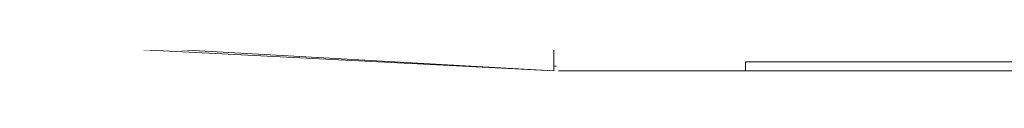
# Model space of a CAD drawing. Units: inches. Extents: x -2.3 to 13.3, y 3.1 to 13.9.
# Drawn here: x 7.9 to 8.5, y 5.3 to 5.3 of the extents above; entities that cross this region are included whole.
import ezdxf

# ---------------------------------------------------------------- set-up
doc = ezdxf.new("R2010")
doc.units = ezdxf.units.IN
doc.header["$MEASUREMENT"] = 0
doc.layers.add('Layer 1', color=7, linetype='Continuous')

msp = doc.modelspace()

# ---------------------------------------------------------------- linework, layer by layer
at = {"layer": 'Layer 1', "lineweight": 0}
for points in [[(8.21383, 5.25958), (8.21383, 9.26482)], [(8.21383, 5.25958), (8.21383, 9.26482)], [(8.21383, 5.25958), (8.21383, 9.26482)], [(7.89199, 5.27609), (8.21383, 5.25958)], [(7.89199, 5.27609), (8.21383, 5.25958)], [(7.97176, 5.27334), (8.21383, 5.25958)], [(8.32937, 5.26508), (8.32937, 5.25958)], [(8.32937, 5.26508), (12.52166, 5.26508)], [(8.21659, 5.25958), (8.32937, 5.25958)], [(8.32937, 5.25958), (12.52166, 5.25958)]]:
    msp.add_lwpolyline(points, dxfattribs=at)
msp.add_open_spline([(8.21355, 5.26268), (8.21407, 5.26245), (8.21464, 5.26233), (8.21521, 5.26233)], degree=3, dxfattribs=at)

doc.saveas('drawing.dxf')
